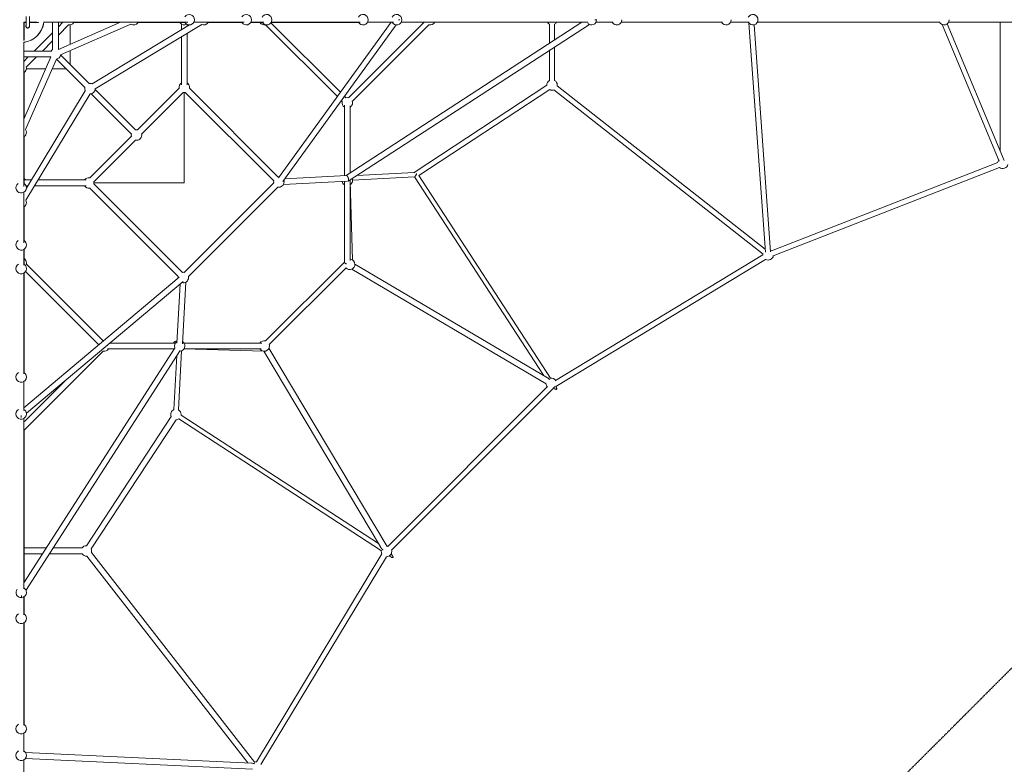
# Model space of a CAD drawing. Units: millimetres. Extents: x -10215 to 12289, y -7585 to 7741.
# Drawn here: x 3575 to 6594, y -2281 to 0 of the extents above; entities that cross this region are included whole.
import ezdxf

# ---------------------------------------------------------------- set-up
doc = ezdxf.new("R2010")
doc.units = ezdxf.units.MM
doc.header["$LTSCALE"] = 0.2
doc.header["$MEASUREMENT"] = 0
doc.header["$PDMODE"] = 1
doc.linetypes.add('BORDER', pattern=[1.75, 0.5, -0.25, 0.5, -0.25, 0, -0.25])
doc.layers.add('HAGS-Dim Plan', color=7, linetype='Continuous', lineweight=100)
doc.layers.add('HAGS-EN1176 Falling Space', color=30, linetype='BORDER')
doc.styles.get("Standard").update_dxf_attribs({"font": 'g13f12d.shx', "height": 300})
doc.dimstyles.new('HAGS - Dim Plan', dxfattribs={"dimtxt": 300, "dimasz": 200, "dimexe": 0.18, "dimexo": 0.0625, "dimgap": 150, "dimtad": 0, "dimlfac": 0.001, "dimrnd": 0.05, "dimzin": 1, "dimdsep": 46, "dimtxsty": 'Standard', "dimblk": 'HAGS - Dim Plan arrow', "dimcen": 0.1, "dimse1": 1, "dimse2": 1, "dimclrd": 1, "dimadec": 0, "dimazin": 0, "dimtfac": 1, "dimtofl": 0, "dimtmove": 0, "dimatfit": 3, "dimfxl": 1, "dimtolj": 1, "dimtzin": 0, "dimarcsym": 0})

# ---------------------------------------------------------------- blocks, each defined once
blk = doc.blocks.new('HAGS - Dim Plan arrow')
at = {"color": 1, "lineweight": 0}
blk.add_lwpolyline([(0, 0, 0, 0.35, 0), (-1, 0, 0.015, 0.015, 0)], format="xyseb", dxfattribs=at)
blk = doc.blocks.new('*D6')
at = {"layer": 'Defpoints', "color": 0, "transparency": 16777216}
for p in [(3230, 5900.5), (3230, -5899.5), (12092.4, -5899.5)]:
    blk.add_point(p, dxfattribs=at)
at = {"layer": 'HAGS-Dim Plan', "color": 1, "lineweight": -2, "transparency": 16777216}
for p, q in [((12092.4, 5700.5), (12092.4, 651)), ((12092.4, -5699.5), (12092.4, -649.9))]:
    blk.add_line(p, q, dxfattribs=at)
at = {"layer": 'HAGS-Dim Plan', "color": 1, "lineweight": -2, "transparency": 16777216, "xscale": 200, "yscale": 200, "zscale": 200}
for p, rotation in [((12092.4, 5900.5), 90), ((12092.4, -5899.5), 270)]:
    blk.add_blockref('HAGS - Dim Plan arrow', p, dxfattribs=dict(at, rotation=rotation))
at = {"layer": 'HAGS-Dim Plan', "color": 0, "transparency": 16777216, "insert": (12092.4, 0.5), "char_height": 300, "attachment_point": 5, "rotation": 90}
blk.add_mtext('\\A1;11.80m', dxfattribs=at)
blk = doc.blocks.new('*D7')
at = {"layer": 'Defpoints', "color": 0, "transparency": 16777216}
for p in [(3580, 4848.7, 10), (3580, -4847.6, 10), (11467.7, -4847.6)]:
    blk.add_point(p, dxfattribs=at)
at = {"layer": 'HAGS-Dim Plan', "color": 1, "lineweight": -2, "transparency": 16777216}
for p, q in [((11467.7, 4648.7), (11467.7, 612.2)), ((11467.7, -4647.6), (11467.7, -611.1))]:
    blk.add_line(p, q, dxfattribs=at)
at = {"layer": 'HAGS-Dim Plan', "color": 1, "lineweight": -2, "transparency": 16777216, "xscale": 200, "yscale": 200, "zscale": 200}
for p, rotation in [((11467.7, 4848.7), 90), ((11467.7, -4847.6), 270)]:
    blk.add_blockref('HAGS - Dim Plan arrow', p, dxfattribs=dict(at, rotation=rotation))
at = {"layer": 'HAGS-Dim Plan', "color": 0, "transparency": 16777216, "insert": (11467.7, 0.5), "char_height": 300, "attachment_point": 5, "rotation": 90}
blk.add_mtext('\\A1;9.70m', dxfattribs=at)

msp = doc.modelspace()

# ---------------------------------------------------------------- linework, layer by layer
at = {"linetype": 'Continuous', "lineweight": 0}
for p, q in [((3595, 10), (3595, -10)), ((3605, 10), (3605, -10)), ((3588, -8), (3595, -8)), ((3588, -62.406), (3588, -8)), ((3589, -8), (3589, -9)), ((3595, -9), (3589, -9)), ((3589, -57.872), (3589, -9)), ((3595, -10), (3595, -20)), ((3605, -8), (3628.421, -8)), ((3618.118, -9), (3605, -9)), ((3605, -20), (3605, -10)), ((3648.311, -8), (4091.238, -8)), ((3676, -8), (3676, -91.771)), ((3694, -21.765), (3707.765, -8)), ((3694, -8), (3694, -91.239)), ((3694, -91.239), (3884.26, -8)), ((3694, -47.22), (3725.502, -15.718)), ((3700.727, -107.943), (3916.488, -13.548)), ((3730, -75.489), (3730, -15.929)), ((3881.975, -9), (3738.502, -9)), ((3797.727, -196.518), (4096.239, -15.952)), ((3807.043, -211.92), (4133.339, -14.548)), ((4081.771, -9), (3938.229, -9)), ((4071, -31.219), (4071, -13.229)), ((4089, -20.331), (4089, -14.832)), ((4108.553, -8.503), (4109.385, -8)), ((4108.856, -8), (4263.942, -8)), ((4256.771, -9), (4153.229, -9)), ((4319.412, -9), (4283.229, -9)), ((4283.856, -8), (4323.961, -8)), ((4549.246, -235.51), (4329.406, -15.67)), ((4558.764, -222.401), (4345.661, -9.298)), ((4345.869, -9), (4614.538, -9)), ((4346.497, -8), (4618.68, -8)), ((4368.74, -484.11), (4714.438, -8)), ((4381.782, -495.202), (4729.749, -15.966)), ((5298.964, -8), (4576.643, -476.892)), ((5321.616, -14.751), (4582.812, -494.343)), ((4814.853, -8), (4583.749, -239.104)), ((4830.076, -15.405), (4595.063, -250.417)), ((4641.624, -8), (4721.277, -8)), ((4744.65, -8), (5317.642, -8)), ((5199.299, -72.697), (5199.299, -13.856)), ((5215.299, -62.311), (5215.299, -13.856)), ((5341.67, -8), (5394.648, -8)), ((5344.339, 0), (5342.493, -1.198)), ((5419.255, -8), (5729.589, -8)), ((5754.505, -8), (5811.247, -8)), ((5861.158, -712.6), (5810.964, -10.979)), ((5877.117, -711.458), (5827.313, -15.291)), ((5836.459, -8), (6397.224, -8)), ((6403.017, -14.839), (6578.326, -433.612)), ((6418.266, -13.044), (6593.559, -431.781)), ((6422.856, -8), (8152.941, -8)), ((6581.194, -402.243), (6581.194, -8)), ((3619.765, -96), (3676, -39.765)), ((4071, -199.504), (4071, -52.256)), ((4089, -199.504), (4089, -41.368)), ((3588, -68.311), (3588, -511.238)), ((3645.22, -96), (3676, -65.22)), ((5215.299, -186.144), (5215.299, -83.766)), ((3671.771, -96), (3588, -96)), ((3588, -127.765), (3601.765, -114)), ((3671.239, -114), (3588, -114)), ((3588, -304.26), (3671.239, -114)), ((3593.548, -336.488), (3687.943, -120.727)), ((3595.718, -145.502), (3627.22, -114)), ((3775.348, -208.076), (3687.99, -120.718)), ((3788.076, -195.348), (3700.718, -107.99)), ((3730, -137.272), (3730, -95.136)), ((5199.299, -186.144), (5199.299, -94.153)), ((3595.929, -150), (3655.489, -150)), ((3675.136, -150), (3717.272, -150)), ((3589, -301.975), (3589, -158.498)), ((3936.544, -337.835), (4064.282, -210.097)), ((4366.924, -481.302), (4095.718, -210.097)), ((4784.913, -467.682), (5191.411, -200.859)), ((5223.137, -202.271), (5860.478, -703.094)), ((3594.548, -553.339), (3791.92, -227.043)), ((3595.952, -516.239), (3776.518, -217.727)), ((3917.835, -350.563), (3794.056, -226.784)), ((3930.563, -337.835), (3806.784, -214.056)), ((3949.271, -350.563), (4077.01, -222.825)), ((4080, -500), (4080, -223.107)), ((4354.196, -494.03), (4082.99, -222.825)), ((4575.525, -239.162), (4570.985, -234.622)), ((4799.273, -477.395), (5200.191, -214.235)), ((5213.251, -214.852), (5854.054, -718.396)), ((4564.212, -250.476), (4561.467, -247.731)), ((4570.952, -261.631), (4570.952, -477.2)), ((4588.265, -264.056), (4588.265, -469.348)), ((3589, -501.771), (3589, -358.229)), ((3790.097, -484.282), (3917.835, -356.544)), ((3802.825, -497.01), (3930.563, -369.271)), ((5879.749, -708.064), (6573.376, -437.507)), ((5885.563, -722.971), (6579.191, -452.413)), ((4576.93, -476.877), (4387.665, -487.099)), ((4595.587, -491.55), (4785.962, -481.269)), ((4608.921, -477.394), (4785.072, -467.881)), ((4785.782, -481.278), (5180.615, -1089.368)), ((4799.272, -477.394), (5202.3, -1098.103)), ((3589, -491), (3611.219, -491)), ((3594.832, -509), (3600.331, -509)), ((3621.368, -509), (3779.504, -509)), ((3632.256, -491), (3779.504, -491)), ((3802.825, -502.99), (4074.03, -774.196)), ((3803.107, -500), (4080, -500)), ((4080.011, -774.196), (4354.196, -500.011)), ((4092.739, -786.924), (4366.924, -512.739)), ((4580.692, -494.6), (4383.64, -505.242)), ((4570.952, -495.126), (4570.952, -743.059)), ((4588.265, -490.804), (4588.265, -738.005)), ((4595.298, -735.772), (4588.536, -495.674)), ((3588, -529.385), (3588.503, -528.553)), ((3588, -528.856), (3588, -683.942)), ((3790.097, -515.718), (4061.302, -786.924)), ((3589, -676.771), (3589, -573.229)), ((3588, -703.856), (3588, -752.373)), ((3589, -749.177), (3589, -703.229)), ((5217.959, -1105.171), (5853.833, -720.824)), ((3595.718, -748.04), (3831.65, -983.972)), ((4570.952, -742.482), (4329.203, -984.23)), ((5193.079, -1096.721), (4603.002, -748.567)), ((5218.72, -1123.406), (5862.109, -734.517)), ((3588, -776.262), (3588, -1084.405)), ((3589, -775.635), (3589, -1081.406)), ((3593.389, -771.166), (3818.186, -995.963)), ((4575.688, -760.194), (4340.486, -995.397)), ((5189.69, -1115.375), (4593.963, -763.887)), ((4064.159, -789.227), (3588, -1189.43)), ((4076.294, -802.021), (3595.892, -1205.791)), ((4057.301, -991.13), (4067.097, -809.751)), ((4074.898, -993.109), (4085.128, -803.708)), ((4052.287, -990.878), (3851.594, -990.878)), ((4317.966, -990.878), (4079.104, -990.878)), ((3588, -1725.642), (4052.064, -1004.318)), ((3831.571, -1015.324), (3589, -1257.895)), ((3594.686, -1748.205), (4067.322, -1013.559)), ((4049.478, -1008.338), (3844.313, -1008.338)), ((4061.921, -1195.333), (4071.69, -1014.443)), ((4078.867, -1008.691), (4324.224, -1015.642)), ((4315.766, -1008.338), (4079.104, -1008.338)), ((4324.19, -1015.585), (4681.376, -1615.323)), ((4339.507, -1006.463), (4701.476, -1614.233)), ((4048.376, -1194.468), (4057.305, -1029.128)), ((3588, -1108.491), (3588, -1197.211)), ((3719.739, -1101.7), (3590.243, -1231.195)), ((4704.056, -1613.577), (5192.855, -1124.777)), ((4715.369, -1624.89), (5212.903, -1127.357)), ((5215.846, -1130.808), (5211.825, -1128.435)), ((3588, -1221.508), (3588, -1743.824)), ((3779.733, -1611.304), (4039.587, -1215.423)), ((3794.781, -1621.181), (4054.635, -1225.3)), ((4684.239, -1626.832), (4062.899, -1222.84)), ((4675.216, -1604.98), (4070.204, -1211.605)), ((3589, -1256.786), (3589, -1724.087)), ((3589, -1618.299), (3657.059, -1618.299)), ((3678.262, -1618.299), (3766.86, -1618.299)), ((3589, -1636.299), (3645.479, -1636.299)), ((3666.681, -1636.299), (3766.86, -1636.299)), ((4274.884, -2277.041), (3781.032, -1643.266)), ((4296.309, -2275.251), (3795.23, -1632.202)), ((4300.863, -2273.769), (4685.9, -1636.752)), ((4314.556, -2282.045), (4699.593, -1645.028)), ((4711.141, -1644.323), (4708.443, -1642.569)), ((4714.372, -1635.886), (4718.454, -1642.74)), ((3578.782, -1768.97), (3579.991, -1770.85)), ((3580.118, -1770.85), (3581.626, -1768.505)), ((3588, -1768.411), (3588, -1822.899)), ((3589, -1767.784), (3589, -1820.663)), ((3588, -1847.749), (3588, -2160.929)), ((3589, -2158.857), (3589, -1847.121)), ((3588, -2185.943), (3588, -2242.445)), ((3592.797, -2263.366), (4289.359, -2295.733)), ((3593.632, -2245.386), (4286.276, -2277.57)), ((3588, -2267.619), (3588, -2817.448))]:
    msp.add_line(p, q, dxfattribs=at)
at = {"linetype": 'Continuous', "lineweight": 0, "extrusion": (0, 0, -1)}
for centre, radius, start, end in [((-4095, 0), 16, 34.228866, 180), ((-4270, 0), 16, 34.228866, 180), ((-4332.64, 0), 16, 30, 180), ((-4627.767, 0), 16, 30, 180), ((-4730.794, 0), 16, 30, 180), ((-5405.398, 0), 16, 180, 330), ((-5740.649, 0), 16, 180, 330), ((-5822.602, 0), 16, 30, 180), ((-5822.602, 0), 16, 180, 330), ((-6409, 0), 16, 180, 330), ((-3580, 0), 69.5, 186.609849, 263.390151), ((-3600, -20), 5.1, 0, 11.364877), ((-3600, -20), 5.1, 168.635123, 0), ((-3728.492, 0), 16, 214.228866, 280.771134), ((-3925, 0), 16, 214.228866, 302.141756), ((-4080, 0), 16, 242.046813, 325.771134), ((-4095, 0), 16, 180, 325.771134), ((-4140, 0), 16, 214.228866, 294.601889), ((-4270, 0), 16, 180, 325.771134), ((-4325.05, 0), 16, 256.278195, 325.771134), ((-4332.64, 0), 16, 180, 330), ((-4627.767, 0), 16, 180, 330), ((-4730.794, 0), 16, 180, 330), ((-4834.167, 0), 16, 210, 285), ((-5207.299, 0), 16, 300, 330), ((-5207.299, 0), 16, 210, 240), ((-5327.814, 0), 16, 181.23087, 311.764585), ((-3685, -105), 16, 34.228866, 55.771134), ((-3685, -105), 16, 190.599489, 259.400511), ((-3580, -148.492), 16, 180, 235.771134), ((-3580, -148.492), 16, 169.228866, 180), ((-3791.066, -211.066), 16, 335.398111, 10.771134), ((-3791.066, -211.066), 16, 79.228866, 114.601889), ((-4080, -207.107), 16, 349.228866, 55.771134), ((-4080, -207.107), 16, 124.228866, 180), ((-4080, -207.107), 16, 180, 190.771134), ((-5207.299, -200), 16, 356.719349, 60), ((-5207.299, -200), 16, 120, 180), ((-5207.299, -200), 16, 180, 189.528664), ((-3791.066, -211.066), 16, 183.059621, 266.940379), ((-4080, -207.107), 16, 259.228866, 280.771134), ((-4579.608, -254.558), 16, 74.999956, 105.51555), ((-5207.299, -200), 16, 246.791985, 296.719349), ((-4579.608, -254.558), 16, 302.754396, 15.000044), ((-4579.608, -254.558), 16, 180, 237.245604), ((-4579.608, -254.558), 16, 164.48445, 180), ((-3580, -345), 16, 180, 235.771134), ((-3580, -345), 16, 147.858244, 180), ((-3933.553, -353.553), 16, 349.228866, 10.771134), ((-3933.553, -353.553), 16, 79.228866, 100.771134), ((-3933.553, -353.553), 16, 180, 280.771134), ((-3933.553, -353.553), 16, 169.228866, 180), ((-6589, -440), 16, 8.691162, 39.818937), ((-6589, -440), 16, 192.529353, 308.691162), ((-4369.914, -497.021), 16, 79.228866, 93.744925), ((-3580, -515), 16, 180, 55.771134), ((-3580, -500), 16, 124.228866, 145.771134), ((-3580, -515), 16, 124.228866, 180), ((-3787.107, -500), 16, 34.228866, 100.771134), ((-3787.107, -500), 16, 259.228866, 325.771134), ((-3787.107, -500), 16, 169.228866, 180), ((-3787.107, -500), 16, 180, 190.771134), ((-4369.914, -497.021), 16, 349.228866, 10.771134), ((-4369.914, -497.021), 16, 180, 280.771134), ((-4369.914, -497.021), 16, 158.220873, 180), ((-4579.608, -492.383), 16, 302.754396, 348.743684), ((-4579.608, -492.383), 16, 180, 234.883178), ((-4579.608, -492.383), 16, 159.23849, 180), ((-3580, -560), 16, 180, 235.771134), ((-3580, -560), 16, 155.398111, 180), ((-3580, -690), 16, 180, 55.771134), ((-3580, -690), 16, 124.228866, 180), ((-5869.747, -720.553), 16, 358.84962, 8.160325), ((-5869.747, -720.553), 16, 187.150717, 298.84962), ((-5869.747, -720.553), 16, 115.908037, 130.231607), ((-3580, -762.406), 16, 180, 60), ((-3580, -762.406), 16, 120, 180), ((-3580, -745.05), 16, 124.228866, 180), ((-3580, -745.05), 16, 180, 191.521574), ((-4587.027, -749.468), 16, 180, 316.553231), ((-4587.027, -749.468), 16, 94.435849, 180), ((-4077.021, -789.914), 16, 79.228866, 100.771134), ((-4077.021, -789.914), 16, 353.325403, 10.771134), ((-4077.021, -789.914), 16, 180, 286.581638), ((-4077.021, -789.914), 16, 169.228866, 180), ((-3834.558, -999.608), 16, 79.228863, 83.566729), ((-4059.975, -999.608), 16, 33.06737, 81.820824), ((-4065.695, -999.608), 16, 336.619482, 59.556516), ((-4065.695, -999.608), 16, 126.626323, 180), ((-4325.05, -999.608), 16, 33.06737, 105.260742), ((-4325.05, -999.608), 16, 162.289641, 180), ((-3834.558, -999.608), 16, 213.06737, 280.771167), ((-4059.975, -999.608), 16, 317.620952, 326.93263), ((-4065.695, -999.608), 16, 180, 268.890978), ((-4325.05, -999.608), 16, 180, 326.93263), ((-3580, -1094.635), 16, 180, 60), ((-3580, -1094.635), 16, 120, 180), ((-5204.463, -1113.765), 16, 315.649653, 356.769969), ((-5204.463, -1113.765), 16, 81.818486, 151.991163), ((-5204.463, -1113.765), 16, 218.658314, 242.953695), ((-3580, -1207.651), 16, 180, 60), ((-3580, -1207.651), 16, 120, 180), ((-4054.37, -1209.303), 16, 337.487974, 67.996199), ((-4054.37, -1209.303), 16, 118.18664, 180), ((-3580, -1243.476), 16, 120, 129.833375), ((-4054.37, -1209.303), 16, 236.424195, 269.073329), ((-4054.37, -1209.303), 16, 180, 189.214206), ((-3780, -1627.299), 16, 34.228866, 89.051785), ((-3780, -1627.299), 16, 157.509517, 180), ((-3780, -1627.299), 16, 180, 199.535542), ((-4699.915, -1629.032), 16, 330.996143, 8.274055), ((-4699.915, -1629.032), 16, 180, 271.304617), ((-4699.915, -1629.032), 16, 93.078638, 105.074305), ((-4699.915, -1629.032), 16, 164.925695, 180), ((-3780, -1627.299), 16, 264.611341, 325.771134), ((-3580, -1754.555), 16, 270.715728, 37.984056), ((-3580, -1754.555), 16, 120, 180), ((-3580, -1754.555), 16, 180, 268.890978), ((-3580, -1833.892), 16, 180, 60), ((-3580, -1833.892), 16, 120, 180), ((-3580, -2172.086), 16, 180, 60), ((-3580, -2172.086), 16, 120, 180), ((-3580, -2253.762), 16, 180, 60), ((-3580, -2253.762), 16, 120, 180), ((-4300.553, -2289.747), 16, 72.417859, 91.15038)]:
    msp.add_arc(centre, radius, start, end, dxfattribs=at)
at = {"linetype": 'Continuous', "lineweight": 0}
for centre, radius, start, end in [((3580, 0), 69.85, 276.576583, 353.423417), ((3600, -20), 5, 180, 0)]:
    msp.add_arc(centre, radius, start, end, dxfattribs=at)
at = {"linetype": 'Continuous', "lineweight": 0, "extrusion": (0, 0, -1)}
for start_param, end_param in [(-0.18449219, 0), (0, 0.73908219)]:
    msp.add_ellipse((4789.303, -474.37), major_axis=(-4.39, 6.688), ratio=0.12134486, start_param=start_param, end_param=end_param, dxfattribs=at)
at = {"linetype": 'Continuous', "lineweight": 0}
msp.add_ellipse((4294.007, -2286.939), major_axis=(-13.774, 7.13), ratio=0.44305023, start_param=-1.46586969, end_param=-0.76653686, dxfattribs=at)
for points, knots in [([(4740.237, 0), (4740.205, 0), (4740.172, 0), (4740.139, 0), (4740.025, 0), (4739.901, 0), (4739.767, 0), (4739.632, 0), (4739.487, 0), (4739.329, 0), (4739.172, 0), (4739.004, 0), (4738.828, 0), (4738.653, 0), (4738.469, 0), (4738.277, 0), (4738.084, 0), (4737.884, 0), (4737.682, 0), (4737.479, 0), (4737.274, 0), (4737.066, 0), (4736.857, 0), (4736.645, 0), (4736.436, 0), (4736.36, 0), (4736.284, 0), (4736.208, 0)], [0.04282628066, 0.04282628066, 0.04282628066, 0.04282628066, 0.04300836387, 0.04300836387, 0.04300836387, 0.04363167349, 0.04363167349, 0.04363167349, 0.04425498311, 0.04425498311, 0.04425498311, 0.04487829273, 0.04487829273, 0.04487829273, 0.04550160236, 0.04550160236, 0.04550160236, 0.04612491198, 0.04612491198, 0.04612491198, 0.0467482216, 0.0467482216, 0.0467482216, 0.04737153122, 0.04737153122, 0.04737153122, 0.04759748267, 0.04759748267, 0.04759748267, 0.04759748267]), ([(3595, -17.709), (3594.969, -17.777), (3594.939, -17.847), (3594.632, -18.596), (3594.5, -19.327), (3594.5, -20.708), (3594.644, -21.449), (3595.209, -22.798), (3595.629, -23.407), (3596.588, -24.367), (3597.198, -24.789), (3598.253, -25.231), (3598.652, -25.346), (3599.055, -25.418)], [4.08440294, 4.08440294, 4.08440294, 4.08440294, 4.10607408, 4.10607408, 4.31720809, 4.31720809, 4.53924031, 4.53924031, 4.76127254, 4.76127254, 4.98462178, 4.98462178, 5.10982463, 5.10982463, 5.10982463, 5.10982463]), ([(3599.055, -25.418), (3599.371, -25.472), (3599.689, -25.5), (3600.671, -25.5), (3601.402, -25.369), (3602.761, -24.813), (3603.39, -24.388), (3604.388, -23.39), (3604.813, -22.761), (3605.369, -21.402), (3605.5, -20.671), (3605.5, -19.291), (3605.356, -18.55), (3605.049, -17.818), (3605.025, -17.763), (3605, -17.709)], [1.63715259, 1.63715259, 1.63715259, 1.63715259, 1.73529897, 1.73529897, 1.94695151, 1.94695151, 2.15860404, 2.15860404, 2.37025658, 2.37025658, 2.58190911, 2.58190911, 2.80525835, 2.80525835, 2.8235997, 2.8235997, 2.8235997, 2.8235997]), ([(3618.118, -9), (3619.501, -9), (3620.827, -8.987), (3624.456, -8.908), (3626.981, -8.792), (3630.974, -8.4), (3632.531, -8.181), (3633.948, -7.901)], [19.42098463, 19.42098463, 19.42098463, 19.42098463, 19.87722103, 19.87722103, 20.78696643, 20.78696643, 21.42222163, 21.42222163, 21.42222163, 21.42222163]), ([(5338.631, 0), (5338.988, 0), (5339.342, 0), (5340.144, 0), (5340.589, 0), (5341.465, 0), (5341.9, 0), (5342.7, 0), (5343.074, 0), (5343.532, 0), (5343.67, 0), (5343.91, 0), (5344.01, 0), (5344.168, 0), (5344.228, 0), (5344.31, 0), (5344.332, 0), (5344.339, 0), (5344.339, 0), (5344.339, 0)], [0.04130235122, 0.04130235122, 0.04130235122, 0.04130235122, 0.04236868586, 0.04236868586, 0.04373541766, 0.04373541766, 0.04510214946, 0.04510214946, 0.04646888126, 0.04646888126, 0.04715224716, 0.04715224716, 0.04783561307, 0.04783561307, 0.04851897897, 0.04851897897, 0.04920234487, 0.04920234487, 0.0493289869, 0.0493289869, 0.0493289869, 0.0493289869]), ([(3589, -57.872), (3589, -59.033), (3588.919, -60.23), (3588.551, -62.241), (3588.3, -63.085), (3587.975, -63.822)], [-8.83885627, -8.83885627, -8.83885627, -8.83885627, -8.20852537, -8.20852537, -7.68507711, -7.68507711, -7.68507711, -7.68507711]), ([(4576.93, -476.877), (4577.004, -476.873), (4577.081, -476.876), (4577.161, -476.887), (4577.265, -476.9), (4577.373, -476.927), (4577.487, -476.967), (4577.601, -477.007), (4577.72, -477.061), (4577.844, -477.13), (4578.092, -477.268), (4578.354, -477.462), (4578.631, -477.719), (4578.77, -477.848), (4578.914, -477.994), (4579.061, -478.156), (4579.208, -478.319), (4579.356, -478.496), (4579.506, -478.689), (4579.656, -478.882), (4579.808, -479.09), (4579.962, -479.315), (4580.116, -479.54), (4580.272, -479.784), (4580.425, -480.037), (4580.731, -480.543), (4581.03, -481.094), (4581.32, -481.694), (4581.61, -482.293), (4581.877, -482.909), (4582.123, -483.541), (4582.246, -483.856), (4582.363, -484.176), (4582.473, -484.49), (4582.582, -484.805), (4582.684, -485.116), (4582.779, -485.426), (4582.874, -485.735), (4582.963, -486.044), (4583.044, -486.345), (4583.126, -486.647), (4583.199, -486.941), (4583.265, -487.228), (4583.399, -487.803), (4583.504, -488.351), (4583.585, -488.875), (4583.665, -489.399), (4583.719, -489.888), (4583.75, -490.341), (4583.781, -490.795), (4583.789, -491.215), (4583.775, -491.604), (4583.768, -491.799), (4583.755, -491.985), (4583.737, -492.162), (4583.72, -492.338), (4583.697, -492.505), (4583.668, -492.662), (4583.612, -492.977), (4583.536, -493.254), (4583.44, -493.494), (4583.41, -493.568), (4583.379, -493.638), (4583.346, -493.704)], [0.0093634226, 0.0093634226, 0.0093634226, 0.0093634226, 0.0101422085, 0.0101422085, 0.0101422085, 0.0111564294, 0.0111564294, 0.0111564294, 0.0121706502, 0.0121706502, 0.0121706502, 0.0141990919, 0.0141990919, 0.0141990919, 0.0152133128, 0.0152133128, 0.0152133128, 0.0162275336, 0.0162275336, 0.0162275336, 0.0172417545, 0.0172417545, 0.0172417545, 0.0182559753, 0.0182559753, 0.0182559753, 0.020284417, 0.020284417, 0.020284417, 0.0223128587, 0.0223128587, 0.0223128587, 0.0233270796, 0.0233270796, 0.0233270796, 0.0243413004, 0.0243413004, 0.0243413004, 0.0253555213, 0.0253555213, 0.0253555213, 0.0263697421, 0.0263697421, 0.0263697421, 0.0283981838, 0.0283981838, 0.0283981838, 0.0304266255, 0.0304266255, 0.0304266255, 0.0324550672, 0.0324550672, 0.0324550672, 0.0334692881, 0.0334692881, 0.0334692881, 0.0344835089, 0.0344835089, 0.0344835089, 0.0365119506, 0.0365119506, 0.0365119506, 0.0371331124, 0.0371331124, 0.0371331124, 0.0371331124]), ([(4785.961, -481.269), (4786.212, -481.257), (4786.525, -481.01), (4787.101, -480.496), (4787.544, -479.991), (4788.467, -478.728), (4788.928, -478.024), (4789.82, -476.527), (4790.243, -475.76), (4790.643, -474.973)], [0.00001507, 0.00001507, 0.00001507, 0.00001507, 0.20356419, 0.20356419, 0.55546825, 0.55546825, 0.85324259, 0.85324259, 1.11837161, 1.11837161, 1.11837161, 1.11837161]), ([(4790.643, -474.973), (4790.72, -474.823), (4790.795, -474.672), (4790.868, -474.523), (4790.872, -474.515), (4790.876, -474.508), (4790.88, -474.5), (4790.996, -474.264), (4791.109, -474.028), (4791.218, -473.793), (4791.331, -473.551), (4791.441, -473.308), (4791.547, -473.069), (4791.758, -472.59), (4791.947, -472.133), (4792.116, -471.696), (4792.18, -471.53), (4792.242, -471.367), (4792.3, -471.208)], [0.02559754671, 0.02559754671, 0.02559754671, 0.02559754671, 0.02609688698, 0.02609688698, 0.02609688698, 0.02612282128, 0.02612282128, 0.02612282128, 0.0269124147, 0.0269124147, 0.0269124147, 0.02772794242, 0.02772794242, 0.02772794242, 0.02935899785, 0.02935899785, 0.02935899785, 0.02997781786, 0.02997781786, 0.02997781786, 0.02997781786]), ([(4583.346, -493.704), (4583.27, -493.854), (4583.185, -493.985), (4583.092, -494.094), (4582.992, -494.212), (4582.881, -494.305), (4582.761, -494.375)], [0.03713311236, 0.03713311236, 0.03713311236, 0.03713311236, 0.0385403923, 0.0385403923, 0.0385403923, 0.04005026256, 0.04005026256, 0.04005026256, 0.04005026256]), ([(4570.952, -743.059), (4570.952, -743.072), (4570.952, -743.085), (4570.952, -743.098), (4570.954, -743.184), (4570.964, -743.275), (4570.983, -743.368), (4571.019, -743.553), (4571.088, -743.749), (4571.197, -743.955), (4571.289, -744.132), (4571.412, -744.318), (4571.562, -744.505), (4571.587, -744.537), (4571.613, -744.568), (4571.639, -744.599), (4571.825, -744.818), (4572.044, -745.035), (4572.292, -745.25), (4572.416, -745.358), (4572.549, -745.466), (4572.685, -745.57), (4572.822, -745.675), (4572.963, -745.778), (4573.108, -745.878), (4573.399, -746.079), (4573.709, -746.273), (4574.024, -746.454), (4574.34, -746.636), (4574.661, -746.805), (4574.987, -746.964), (4575.313, -747.123), (4575.645, -747.273), (4575.977, -747.412), (4576.049, -747.442), (4576.121, -747.472), (4576.193, -747.501), (4576.451, -747.606), (4576.708, -747.703), (4576.964, -747.795), (4577.109, -747.847), (4577.253, -747.897), (4577.397, -747.946)], [0.05260667436, 0.05260667436, 0.05260667436, 0.05260667436, 0.05268893666, 0.05268893666, 0.05268893666, 0.05323390225, 0.05323390225, 0.05323390225, 0.05432383345, 0.05432383345, 0.05432383345, 0.05525813048, 0.05525813048, 0.05525813048, 0.05541376464, 0.05541376464, 0.05541376464, 0.05650369583, 0.05650369583, 0.05650369583, 0.05704866143, 0.05704866143, 0.05704866143, 0.05759362702, 0.05759362702, 0.05759362702, 0.05868355821, 0.05868355821, 0.05868355821, 0.05977348941, 0.05977348941, 0.05977348941, 0.0608634206, 0.0608634206, 0.0608634206, 0.06110065803, 0.06110065803, 0.06110065803, 0.06195335179, 0.06195335179, 0.06195335179, 0.06243621873, 0.06243621873, 0.06243621873, 0.06243621873]), ([(5193.079, -1096.721), (5193.227, -1096.808), (5193.373, -1096.897), (5193.518, -1096.986), (5194.116, -1097.354), (5194.698, -1097.741), (5195.268, -1098.141)], [0.05500517849, 0.05500517849, 0.05500517849, 0.05500517849, 0.05552317366, 0.05552317366, 0.05552317366, 0.05765628525, 0.05765628525, 0.05765628525, 0.05765628525]), ([(5195.268, -1098.141), (5195.614, -1098.385), (5195.956, -1098.633), (5196.295, -1098.885), (5196.366, -1098.938), (5196.436, -1098.991), (5196.507, -1099.044), (5196.988, -1099.407), (5197.462, -1099.777), (5197.927, -1100.151), (5198.392, -1100.525), (5198.849, -1100.902), (5199.298, -1101.283), (5199.618, -1101.553), (5199.933, -1101.825), (5200.246, -1102.099)], [0.05765628525, 0.05765628525, 0.05765628525, 0.05765628525, 0.05895298223, 0.05895298223, 0.05895298223, 0.05922471857, 0.05922471857, 0.05922471857, 0.06107549102, 0.06107549102, 0.06107549102, 0.06292626348, 0.06292626348, 0.06292626348, 0.06423961935, 0.06423961935, 0.06423961935, 0.06423961935]), ([(5218.684, -1123.368), (5219.41, -1124.549), (5220.056, -1125.713), (5221.207, -1128.184), (5221.588, -1129.345), (5221.762, -1130.712), (5221.763, -1131.19), (5221.549, -1131.818), (5221.421, -1132.029), (5221.064, -1132.31), (5220.872, -1132.394), (5220.405, -1132.485), (5220.141, -1132.486), (5219.46, -1132.409), (5219.03, -1132.294), (5217.79, -1131.863), (5216.924, -1131.426), (5216.051, -1130.927), (5215.949, -1130.868), (5215.846, -1130.808)], [-4.81589867, -4.81589867, -4.81589867, -4.81589867, -4.35695915, -4.35695915, -3.78431968, -3.78431968, -3.49515185, -3.49515185, -3.32585714, -3.32585714, -3.19511702, -3.19511702, -3.06031304, -3.06031304, -2.86216208, -2.86216208, -2.46627329, -2.46627329, -2.41428164, -2.41428164, -2.41428164, -2.41428164]), ([(3580, -1212.325), (3580, -1212.699), (3580, -1213.077), (3580, -1213.46), (3580, -1213.745), (3580, -1214.032), (3580, -1214.323), (3580, -1214.471), (3580, -1214.619), (3580, -1214.768), (3580, -1215.212), (3580, -1215.644), (3580, -1216.06), (3580, -1216.477), (3580, -1216.858), (3580, -1217.199), (3580, -1217.369), (3580, -1217.529), (3580, -1217.674), (3580, -1217.82), (3580, -1217.952), (3580, -1218.074), (3580, -1218.195), (3580, -1218.304), (3580, -1218.4), (3580, -1218.497), (3580, -1218.581), (3580, -1218.656), (3580, -1218.805), (3580, -1218.915), (3580, -1218.992), (3580, -1218.992), (3580, -1218.993), (3580, -1218.994), (3580, -1218.994), (3580, -1218.994), (3580, -1218.994)], [0.03288439278, 0.03288439278, 0.03288439278, 0.03288439278, 0.03405553174, 0.03405553174, 0.03405553174, 0.03492470711, 0.03492470711, 0.03492470711, 0.03536535988, 0.03536535988, 0.03536535988, 0.03667518802, 0.03667518802, 0.03667518802, 0.03798501617, 0.03798501617, 0.03798501617, 0.03863993024, 0.03863993024, 0.03863993024, 0.03929484431, 0.03929484431, 0.03929484431, 0.03994975838, 0.03994975838, 0.03994975838, 0.04060467246, 0.04060467246, 0.04060467246, 0.0419145006, 0.0419145006, 0.0419145006, 0.04192619292, 0.04192619292, 0.04192619292, 0.04192827682, 0.04192827682, 0.04192827682, 0.04192827682]), ([(4681.376, -1615.323), (4681.713, -1615.889), (4682.068, -1616.436), (4682.435, -1616.973), (4682.738, -1617.416), (4683.05, -1617.852), (4683.367, -1618.282), (4683.435, -1618.374), (4683.503, -1618.466), (4683.572, -1618.557), (4683.961, -1619.076), (4684.358, -1619.588), (4684.76, -1620.091), (4685.162, -1620.594), (4685.568, -1621.087), (4685.977, -1621.574), (4686.795, -1622.547), (4687.624, -1623.492), (4688.462, -1624.417), (4688.536, -1624.498), (4688.609, -1624.579), (4688.683, -1624.659)], [0.0598816804, 0.0598816804, 0.0598816804, 0.0598816804, 0.0618702075, 0.0618702075, 0.0618702075, 0.0635137936, 0.0635137936, 0.0635137936, 0.0638660206, 0.0638660206, 0.0638660206, 0.0658618337, 0.0658618337, 0.0658618337, 0.0678576469, 0.0678576469, 0.0678576469, 0.0718492732, 0.0718492732, 0.0718492732, 0.0721986555, 0.0721986555, 0.0721986555, 0.0721986555]), ([(4708.522, -1642.519), (4708.937, -1642.818), (4709.353, -1643.112), (4709.77, -1643.401), (4710.27, -1643.746), (4710.771, -1644.083), (4711.272, -1644.408), (4711.699, -1644.686), (4712.127, -1644.955), (4712.555, -1645.215), (4713.485, -1645.78), (4714.421, -1646.304), (4715.349, -1646.746), (4715.813, -1646.967), (4716.275, -1647.168), (4716.735, -1647.338), (4716.965, -1647.423), (4717.195, -1647.5), (4717.423, -1647.566), (4717.652, -1647.632), (4717.88, -1647.687), (4718.102, -1647.726), (4718.325, -1647.764), (4718.543, -1647.787), (4718.755, -1647.784), (4718.966, -1647.782), (4719.172, -1647.754), (4719.356, -1647.681), (4719.448, -1647.645), (4719.535, -1647.596), (4719.612, -1647.535), (4719.624, -1647.525), (4719.635, -1647.516), (4719.646, -1647.506), (4719.709, -1647.45), (4719.765, -1647.383), (4719.812, -1647.305), (4719.868, -1647.212), (4719.91, -1647.103), (4719.937, -1646.984), (4719.964, -1646.864), (4719.976, -1646.731), (4719.975, -1646.591), (4719.973, -1646.451), (4719.959, -1646.306), (4719.934, -1646.157), (4719.91, -1646.008), (4719.875, -1645.854), (4719.833, -1645.702), (4719.75, -1645.398), (4719.639, -1645.094), (4719.513, -1644.791), (4719.386, -1644.488), (4719.245, -1644.19), (4719.097, -1643.899), (4718.948, -1643.607), (4718.791, -1643.32), (4718.628, -1643.037), (4718.571, -1642.938), (4718.513, -1642.839), (4718.454, -1642.74)], [0.1019833213, 0.1019833213, 0.1019833213, 0.1019833213, 0.1037822835, 0.1037822835, 0.1037822835, 0.1059377146, 0.1059377146, 0.1059377146, 0.1077739098, 0.1077739098, 0.1077739098, 0.1117655361, 0.1117655361, 0.1117655361, 0.1137613492, 0.1137613492, 0.1137613492, 0.1147592558, 0.1147592558, 0.1147592558, 0.1157571623, 0.1157571623, 0.1157571623, 0.1167550689, 0.1167550689, 0.1167550689, 0.1177529755, 0.1177529755, 0.1177529755, 0.1182519288, 0.1182519288, 0.1182519288, 0.1183264856, 0.1183264856, 0.1183264856, 0.1187508821, 0.1187508821, 0.1187508821, 0.1192498353, 0.1192498353, 0.1192498353, 0.1197487886, 0.1197487886, 0.1197487886, 0.1202477419, 0.1202477419, 0.1202477419, 0.1207466952, 0.1207466952, 0.1207466952, 0.1217446018, 0.1217446018, 0.1217446018, 0.1227425083, 0.1227425083, 0.1227425083, 0.1237404149, 0.1237404149, 0.1237404149, 0.1240911123, 0.1240911123, 0.1240911123, 0.1240911123]), ([(3579.991, -1770.85), (3579.992, -1770.852), (3579.993, -1770.854), (3579.994, -1770.855), (3580.013, -1770.883), (3580.033, -1770.899), (3580.053, -1770.899), (3580.073, -1770.9), (3580.094, -1770.886), (3580.115, -1770.854), (3580.137, -1770.822), (3580.159, -1770.772), (3580.181, -1770.703), (3580.203, -1770.633), (3580.226, -1770.545), (3580.248, -1770.436), (3580.27, -1770.327), (3580.293, -1770.196), (3580.315, -1770.048), (3580.337, -1769.899), (3580.359, -1769.734), (3580.379, -1769.554), (3580.4, -1769.374), (3580.42, -1769.178), (3580.439, -1768.974), (3580.458, -1768.771), (3580.475, -1768.559), (3580.492, -1768.341), (3580.509, -1768.123), (3580.525, -1767.898), (3580.539, -1767.669), (3580.554, -1767.452), (3580.567, -1767.233), (3580.579, -1767.013), (3580.58, -1767.002), (3580.58, -1766.99), (3580.581, -1766.979), (3580.607, -1766.517), (3580.629, -1766.05), (3580.649, -1765.579), (3580.669, -1765.109), (3580.686, -1764.639), (3580.702, -1764.174), (3580.704, -1764.098), (3580.707, -1764.023), (3580.709, -1763.947)], [0.0378504504, 0.0378504504, 0.0378504504, 0.0378504504, 0.0378908012, 0.0378908012, 0.0378908012, 0.0385924827, 0.0385924827, 0.0385924827, 0.0392941642, 0.0392941642, 0.0392941642, 0.0399958457, 0.0399958457, 0.0399958457, 0.0406975272, 0.0406975272, 0.0406975272, 0.0413992087, 0.0413992087, 0.0413992087, 0.0421008902, 0.0421008902, 0.0421008902, 0.0428025717, 0.0428025717, 0.0428025717, 0.0435042532, 0.0435042532, 0.0435042532, 0.0442059347, 0.0442059347, 0.0442059347, 0.0448737158, 0.0448737158, 0.0448737158, 0.0449076162, 0.0449076162, 0.0449076162, 0.0463109792, 0.0463109792, 0.0463109792, 0.0477143423, 0.0477143423, 0.0477143423, 0.0479438829, 0.0479438829, 0.0479438829, 0.0479438829])]:
    msp.add_open_spline(points, degree=3, knots=knots, dxfattribs=at)
at = {"layer": 'HAGS-EN1176 Falling Space', "elevation": -1840}
msp.add_lwpolyline([(-1068.357, -2511.102, -0.41520509), (1071.978, -2514.724), (2937.107, -4379.852, -0.19891237), (3230, -5086.959), (3230, -5899.459), (3930, -5899.459), (3930, -5086.959, -0.19891237), (4222.893, -4379.852), (7960.393, -642.352, -0.19891237), (8667.5, -349.459), (9480, -349.459), (9480, 350.541), (8667.5, 350.541, -0.19891237), (7960.393, 643.434), (4222.893, 4380.934, -0.19891237), (3930, 5088.041), (3930, 5900.541), (3230, 5900.541), (3230, 5088.041, -0.19891237), (2937.107, 4380.934), (1071.978, 2515.806, -0.41520509), (-1068.357, 2512.184)], format="xyb", dxfattribs=at)

# ---------------------------------------------------------------- dimensions: what is measured, and where the dimension line sits
at = {"layer": 'HAGS-Dim Plan'}
dim = msp.add_linear_dim(base=(12092.363, -5899.459, -1840), p1=(3230, 5900.541, -1840), p2=(3230, -5899.459, -1840), angle=90, dimstyle='HAGS - Dim Plan', override={"dimpost": 'm'}, dxfattribs=at)
dim.commit()
dim.dimension.update_dxf_attribs({"geometry": '*D6', "text_midpoint": (12092.363, 0.541, -1840), "dimtype": 160})
dim = msp.add_linear_dim(base=(11467.716, -4847.616, -1840), p1=(3580, 4848.697, -1830), p2=(3580, -4847.616, -1830), angle=90, dimstyle='HAGS - Dim Plan', override={"dimpost": 'm'}, dxfattribs=at)
dim.commit()
dim.dimension.update_dxf_attribs({"geometry": '*D7', "text_midpoint": (11467.716, 0.541, -1840)})

doc.saveas('drawing.dxf')
